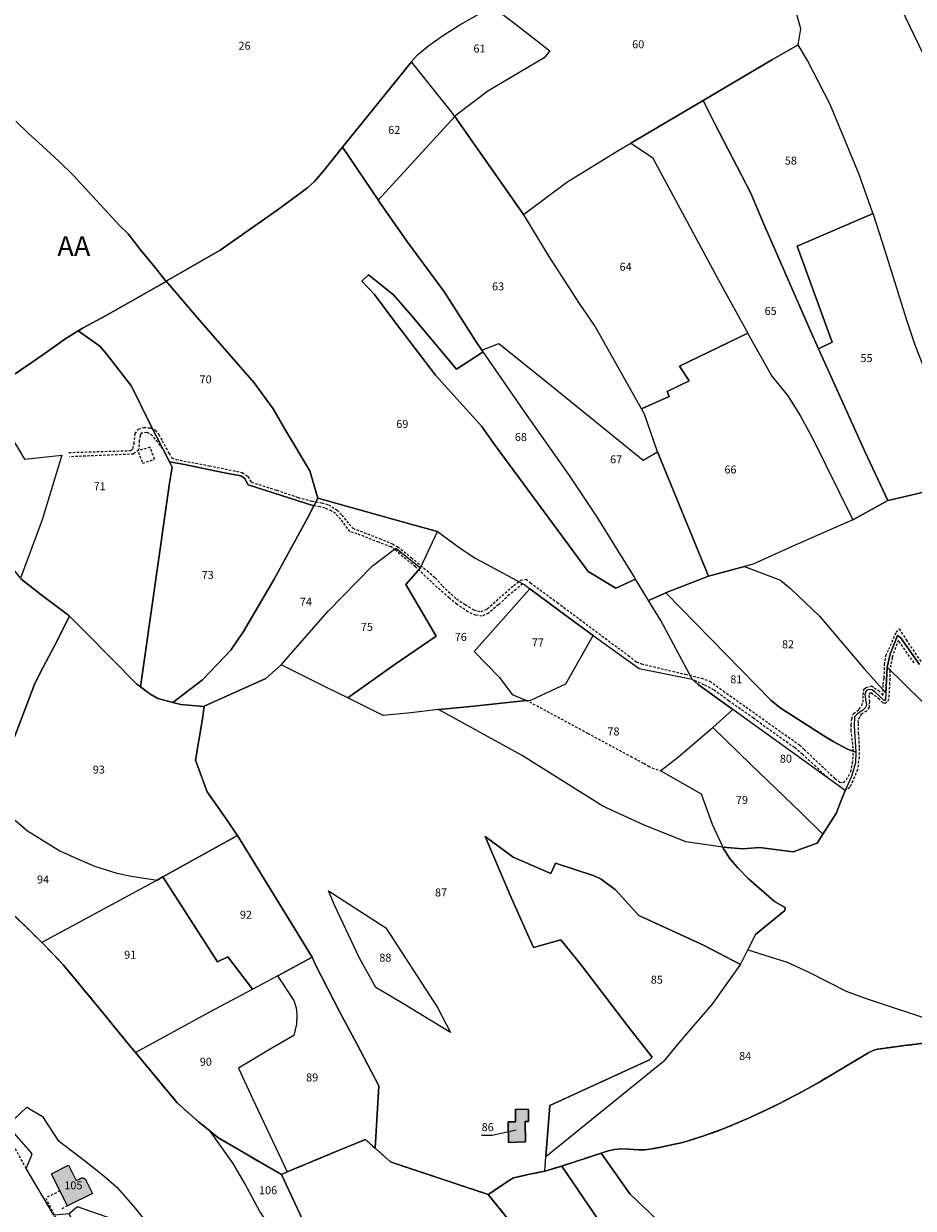
# Model space of a CAD drawing. Units: metres. Extents: x 1045703 to 1053463, y 6300808 to 6305684.
# Drawn here: x 1047281 to 1047505, y 6304630 to 6304927 of the extents above; entities that cross this region are included whole.
import ezdxf
from ezdxf.enums import TextEntityAlignment as Align

# ---------------------------------------------------------------- set-up
doc = ezdxf.new("R2010")
doc.units = ezdxf.units.M
doc.linetypes.add('TOPO1', pattern=[1, 0.6, -0.4])
doc.linetypes.add('TOPO2', pattern=[2.4, 2, -0.4])
for name, color, linetype in [('ig_cad_bati_dur', 152, 'CONTINUOUS'), ('ig_cad_bati_dur_hach', 24, 'CONTINUOUS'), ('ig_cad_detail_lineaire', 252, 'TOPO1'), ('ig_cad_fleche_de_rattachement', 3, 'CONTINUOUS'), ('ig_cad_lieudit', 7, 'ByLayer'), ('ig_cad_parcel', 3, 'CONTINUOUS'), ('ig_cad_parcel_num', 3, 'CONTINUOUS'), ('ig_cad_section', 20, 'TOPO2'), ('ig_cad_section_texte', 20, 'CONTINUOUS')]:
    doc.layers.add(name, color=color, linetype=linetype)
doc.styles.add('Times New Roman', font='times.ttf')

msp = doc.modelspace()

# ---------------------------------------------------------------- hatches: boundary and pattern name
at = {"layer": 'ig_cad_bati_dur_hach'}
for points in [[(1047407.21, 6304646.28), (1047407.13, 6304651.37), (1047407.95, 6304651.39), (1047407.99, 6304654.38), (1047404.72, 6304654.41), (1047404.74, 6304651.31), (1047402.88, 6304651.31), (1047402.96, 6304646.1)], [(1047292.31, 6304630.18), (1047290.43, 6304633.94), (1047288.29, 6304638.24), (1047292.59, 6304640.38), (1047294.49, 6304636.53), (1047295.39, 6304636.98), (1047295.44, 6304637.02), (1047295.52, 6304637.07), (1047295.56, 6304637.09), (1047295.62, 6304637.12), (1047295.66, 6304637.13), (1047295.7, 6304637.15), (1047295.79, 6304637.17), (1047295.86, 6304637.19), (1047295.92, 6304637.18), (1047295.97, 6304637.19), (1047296.08, 6304637.19), (1047296.15, 6304637.18), (1047296.21, 6304637.17), (1047296.26, 6304637.16), (1047296.28, 6304637.16), (1047296.33, 6304637.14), (1047296.41, 6304637.11), (1047296.47, 6304637.09), (1047296.51, 6304637.06), (1047296.53, 6304637.05), (1047296.55, 6304637.04), (1047296.57, 6304637.03), (1047296.6, 6304637.01), (1047296.62, 6304636.99), (1047296.64, 6304636.98), (1047296.68, 6304636.95), (1047296.71, 6304636.92), (1047296.73, 6304636.91), (1047296.74, 6304636.89), (1047296.77, 6304636.86), (1047296.8, 6304636.82), (1047296.83, 6304636.79), (1047296.87, 6304636.75), (1047296.89, 6304636.72), (1047296.91, 6304636.68), (1047296.93, 6304636.64), (1047296.94, 6304636.62), (1047296.95, 6304636.58), (1047296.97, 6304636.54), (1047296.99, 6304636.49), (1047297, 6304636.45), (1047298.57, 6304633.3)]]:
    msp.add_hatch(color=256, dxfattribs=at).paths.add_polyline_path(points)

# ---------------------------------------------------------------- linework, layer by layer
at = {"layer": 'ig_cad_bati_dur'}
for points in [[(1047407.21, 6304646.28), (1047407.13, 6304651.37), (1047407.95, 6304651.39), (1047407.99, 6304654.38), (1047404.72, 6304654.41), (1047404.74, 6304651.31), (1047402.88, 6304651.31), (1047402.96, 6304646.1)], [(1047292.31, 6304630.18), (1047290.43, 6304633.94), (1047288.29, 6304638.24), (1047292.59, 6304640.38), (1047294.49, 6304636.53), (1047295.39, 6304636.98), (1047295.44, 6304637.02), (1047295.52, 6304637.07), (1047295.56, 6304637.09), (1047295.62, 6304637.12), (1047295.66, 6304637.13), (1047295.7, 6304637.15), (1047295.79, 6304637.17), (1047295.86, 6304637.19), (1047295.92, 6304637.18), (1047295.97, 6304637.19), (1047296.08, 6304637.19), (1047296.15, 6304637.18), (1047296.21, 6304637.17), (1047296.26, 6304637.16), (1047296.28, 6304637.16), (1047296.33, 6304637.14), (1047296.41, 6304637.11), (1047296.47, 6304637.09), (1047296.51, 6304637.06), (1047296.53, 6304637.05), (1047296.55, 6304637.04), (1047296.57, 6304637.03), (1047296.6, 6304637.01), (1047296.62, 6304636.99), (1047296.64, 6304636.98), (1047296.68, 6304636.95), (1047296.71, 6304636.92), (1047296.73, 6304636.91), (1047296.74, 6304636.89), (1047296.77, 6304636.86), (1047296.8, 6304636.82), (1047296.83, 6304636.79), (1047296.87, 6304636.75), (1047296.89, 6304636.72), (1047296.91, 6304636.68), (1047296.93, 6304636.64), (1047296.94, 6304636.62), (1047296.95, 6304636.58), (1047296.97, 6304636.54), (1047296.99, 6304636.49), (1047297, 6304636.45), (1047298.57, 6304633.3)]]:
    msp.add_lwpolyline(points, close=True, dxfattribs=at)
at = {"layer": 'ig_cad_detail_lineaire'}
for points in [[(1047292.67, 6304819.16), (1047308.16, 6304819.64), (1047308.74, 6304820.14), (1047309.03, 6304821.34), (1047309.26, 6304823.91), (1047310.13, 6304825.04), (1047311.48, 6304825.47), (1047313.05, 6304825.32), (1047314.34, 6304824.74), (1047315.22, 6304823.69), (1047316.07, 6304822.12), (1047317.77, 6304818.97), (1047318.47, 6304817.83), (1047319.54, 6304817.39), (1047327.89, 6304815.84), (1047336.16, 6304814.15), (1047337.58, 6304813.14), (1047338.43, 6304811.7), (1047344.81, 6304809.71), (1047350.15, 6304807.9), (1047353.64, 6304806.95), (1047356.08, 6304806.57), (1047357.79, 6304806.07), (1047359.98, 6304804.69), (1047361.12, 6304803.47), (1047362.97, 6304801.18), (1047363.89, 6304800.18), (1047370.59, 6304797.57), (1047373.86, 6304796.25), (1047375.19, 6304795.5), (1047378.59, 6304792.77), (1047381.72, 6304790.18), (1047384.57, 6304787.74), (1047386.4, 6304785.65), (1047389.88, 6304782.42), (1047392.08, 6304781.05), (1047394.23, 6304779.69), (1047396.08, 6304779.24), (1047397.65, 6304779.94), (1047404.22, 6304785.8), (1047406.01, 6304787.14), (1047407.37, 6304787.35), (1047408.45, 6304786.49), (1047415.2, 6304781.52), (1047433.01, 6304768.24), (1047435.07, 6304766.67), (1047436.34, 6304766.15), (1047447.33, 6304763.52), (1047451.31, 6304762.56), (1047453.47, 6304761.78), (1047456.87, 6304759.33), (1047462.53, 6304755.33), (1047476.04, 6304745.75), (1047477.17, 6304744.67), (1047484.84, 6304737.42), (1047486.12, 6304736.49), (1047487.05, 6304736.33), (1047487.77, 6304737.12), (1047488.85, 6304739.04), (1047489.29, 6304741.25), (1047489.45, 6304743.18), (1047489.46, 6304744.96), (1047488.95, 6304749.29), (1047488.96, 6304750.79), (1047489.11, 6304752.35), (1047489.54, 6304753.71), (1047490.97, 6304754.77), (1047491.63, 6304755.69), (1047491.92, 6304756.55), (1047491.92, 6304758.34), (1047492.15, 6304759.76), (1047492.73, 6304760.19), (1047494.01, 6304760.61), (1047494.73, 6304760.17), (1047495.79, 6304759.46), (1047496.93, 6304758.23), (1047497.01, 6304760.95), (1047497.24, 6304762.66), (1047497.33, 6304765.94), (1047497.62, 6304768.16), (1047498.36, 6304769.8), (1047500.3, 6304774.06), (1047500.96, 6304774.92), (1047502.72, 6304772.2), (1047506.4, 6304766.74)], [(1047316.19, 6304820.17), (1047313.68, 6304823.38), (1047312.19, 6304824.19), (1047310.83, 6304823.97), (1047310.53, 6304823.4), (1047310.33, 6304822.19), (1047310.17, 6304819.76), (1047308.87, 6304818.77), (1047292.8, 6304818.08)], [(1047311.15, 6304816.48), (1047314.15, 6304817.46), (1047313.02, 6304820.46), (1047309.9, 6304819.57)], [(1047310.09, 6304819.26), (1047311.15, 6304816.48)], [(1047406.48, 6304786.25), (1047404.89, 6304784.83), (1047403.17, 6304783.49), (1047400.45, 6304781), (1047397.94, 6304778.87), (1047396.36, 6304778.1), (1047394.79, 6304778.32), (1047392.8, 6304779.19), (1047390.05, 6304781.03), (1047388.07, 6304782.68), (1047385.08, 6304785.34), (1047379.62, 6304790.51), (1047376.49, 6304793.03), (1047374.64, 6304794.68), (1047373.51, 6304795.48), (1047370.44, 6304796.63), (1047365.03, 6304798.74), (1047363.17, 6304799.32), (1047361.47, 6304801.7), (1047359.56, 6304803.84), (1047358.56, 6304804.49), (1047356.93, 6304805.21), (1047355.71, 6304805.5), (1047354.15, 6304805.81)], [(1047504.76, 6304766.39), (1047500.77, 6304772.04), (1047500.44, 6304771.16), (1047499.21, 6304767.76), (1047498.64, 6304764.52), (1047498.6, 6304761.4), (1047498.34, 6304757.2), (1047497.93, 6304756.5), (1047497.5, 6304756.19), (1047496.91, 6304756.33), (1047496.03, 6304757.22), (1047494.41, 6304758.56), (1047493.68, 6304758.94), (1047493.36, 6304758.2), (1047493.54, 6304756.67), (1047493.43, 6304755.29), (1047492.78, 6304754.31), (1047491.48, 6304753.49), (1047491.02, 6304752.75), (1047490.64, 6304751.97), (1047490.7, 6304751.21), (1047490.74, 6304748.8), (1047490.99, 6304744.92), (1047490.94, 6304742.8), (1047490.5, 6304739.65), (1047489.37, 6304736.8), (1047488.62, 6304735.13), (1047487.41, 6304734.39)], [(1047483.05, 6304737.52), (1047480.08, 6304740.43), (1047476.73, 6304743.46), (1047474.74, 6304745.13), (1047467.32, 6304750.38), (1047464.41, 6304752.52), (1047458.24, 6304756.86), (1047454.51, 6304759.6), (1047452.03, 6304760.92), (1047450.1, 6304761.75), (1047449.02, 6304762.28)], [(1047441.22, 6304739.33), (1047441.48, 6304739.13), (1047438.26, 6304740.3), (1047436.85, 6304741.16), (1047434, 6304742.68), (1047422.9, 6304748.66), (1047407.51, 6304756.96)], [(1047281.94, 6304639.56), (1047267.05, 6304666.89), (1047259.9, 6304660.93), (1047251.42, 6304656.25)], [(1047290.43, 6304633.94), (1047286.85, 6304632.16)], [(1047286.85, 6304632.16), (1047292.53, 6304620.79)], [(1047292.31, 6304630.18), (1047290.79, 6304629.42)]]:
    msp.add_lwpolyline(points, dxfattribs=at)
at = {"layer": 'ig_cad_fleche_de_rattachement'}
msp.add_lwpolyline([(1047404.85, 6304649.21), (1047398.88, 6304647.81), (1047396.23, 6304647.82)], dxfattribs=at)
at = {"layer": 'ig_cad_lieudit'}
for points in [[(1047279.18, 6304838.91), (1047286.15, 6304843.62), (1047291.65, 6304847.55), (1047294.96, 6304849.64), (1047296.22, 6304850.44), (1047301.84, 6304853.47), (1047317.04, 6304862.09), (1047314.23, 6304865.65), (1047310.67, 6304870), (1047307.54, 6304874.03), (1047305.47, 6304876.05), (1047293.76, 6304888.71), (1047290.15, 6304892.25), (1047284.03, 6304897.86), (1047282.43, 6304899.22), (1047279.31, 6304902.26)], [(1047279.31, 6304902.26), (1047282.43, 6304899.22), (1047284.03, 6304897.86), (1047290.15, 6304892.25), (1047293.76, 6304888.71), (1047305.47, 6304876.05), (1047307.54, 6304874.03), (1047310.67, 6304870), (1047314.23, 6304865.65), (1047317.04, 6304862.09), (1047301.84, 6304853.47), (1047296.22, 6304850.44), (1047294.96, 6304849.64), (1047291.65, 6304847.55), (1047286.15, 6304843.62), (1047279.18, 6304838.91)], [(1047263.86, 6304717.4), (1047282.19, 6304699.9), (1047285.9, 6304696.24), (1047288.83, 6304693.25), (1047291.25, 6304690.64), (1047294.67, 6304686.53), (1047301.36, 6304678.46), (1047307.15, 6304671.35), (1047309.36, 6304668.7), (1047319.83, 6304656.04), (1047325.21, 6304651.26), (1047328.12, 6304648.9), (1047330.01, 6304647.37), (1047340.66, 6304641.14), (1047345.98, 6304638.1), (1047347.46, 6304638.71), (1047360.34, 6304644.09), (1047367.05, 6304646.85), (1047369.5, 6304644.68), (1047370.41, 6304660.26), (1047364.91, 6304670.84), (1047360.73, 6304678.62), (1047354.47, 6304690.85), (1047353.85, 6304692.25), (1047353.67, 6304692.55), (1047334.93, 6304723.06), (1047334.85, 6304723.19), (1047332.32, 6304727.03), (1047327.33, 6304734.04), (1047324.41, 6304741.98), (1047326.17, 6304752.32), (1047326.62, 6304755.5), (1047326.49, 6304755.45), (1047320.79, 6304755.98), (1047318.78, 6304756.46), (1047315, 6304757.46), (1047312.96, 6304758.61), (1047310.59, 6304760.35), (1047309.67, 6304761.02), (1047297.12, 6304773.86), (1047292.84, 6304778.13), (1047292.68, 6304778.29), (1047285.64, 6304783.53), (1047280.6, 6304787.5)], [(1047280.6, 6304787.5), (1047285.64, 6304783.53), (1047292.68, 6304778.29), (1047292.84, 6304778.13), (1047297.12, 6304773.86), (1047309.67, 6304761.02), (1047310.59, 6304760.35), (1047312.96, 6304758.61), (1047315, 6304757.46), (1047318.78, 6304756.46), (1047320.79, 6304755.98), (1047326.49, 6304755.45), (1047326.62, 6304755.5), (1047326.17, 6304752.32), (1047324.41, 6304741.98), (1047327.33, 6304734.04), (1047332.32, 6304727.03), (1047334.85, 6304723.19), (1047334.93, 6304723.06), (1047353.67, 6304692.55), (1047353.85, 6304692.25), (1047354.47, 6304690.85), (1047360.73, 6304678.62), (1047364.91, 6304670.84), (1047370.41, 6304660.26), (1047369.5, 6304644.68), (1047373.37, 6304641.25), (1047375.04, 6304640.64), (1047397.85, 6304633.06), (1047403.16, 6304636.56), (1047404.24, 6304637.21), (1047408.24, 6304638.11), (1047411.97, 6304638.89), (1047412.12, 6304638.92), (1047416.34, 6304640.19), (1047426.24, 6304643.44), (1047428, 6304644.03), (1047429.59, 6304644.32), (1047431.19, 6304644.48), (1047433.27, 6304644.38), (1047435.86, 6304644.26), (1047437.12, 6304644.25), (1047438.98, 6304644.51), (1047441.98, 6304645.06), (1047446.99, 6304646.2), (1047451.5, 6304647.57), (1047456.39, 6304649.31), (1047458.84, 6304650.31), (1047463.02, 6304652.13), (1047467.88, 6304654.36), (1047471, 6304655.88), (1047474.32, 6304657.6), (1047476, 6304658.5), (1047480.63, 6304661.08), (1047484.59, 6304663.4), (1047493.16, 6304668.53), (1047494.45, 6304669.17), (1047495.19, 6304669.45), (1047502.28, 6304670.38), (1047516.27, 6304672.11)], [(1047406.08, 6304622.88), (1047397.85, 6304633.06), (1047375.04, 6304640.64), (1047373.37, 6304641.25), (1047369.5, 6304644.68), (1047367.05, 6304646.85), (1047360.34, 6304644.09), (1047347.46, 6304638.71), (1047345.98, 6304638.1), (1047340.66, 6304641.14), (1047330.01, 6304647.37), (1047328.12, 6304648.9), (1047325.21, 6304651.26), (1047319.83, 6304656.04), (1047309.36, 6304668.7), (1047307.15, 6304671.35), (1047301.36, 6304678.46), (1047294.67, 6304686.53), (1047291.25, 6304690.64), (1047288.83, 6304693.25), (1047285.9, 6304696.24), (1047282.19, 6304699.9), (1047263.86, 6304717.4)], [(1047516.27, 6304672.11), (1047502.28, 6304670.38), (1047495.19, 6304669.45), (1047494.45, 6304669.17), (1047493.16, 6304668.53), (1047484.59, 6304663.4), (1047480.63, 6304661.08), (1047476, 6304658.5), (1047474.32, 6304657.6), (1047471, 6304655.88), (1047467.88, 6304654.36), (1047463.02, 6304652.13), (1047458.84, 6304650.31), (1047456.39, 6304649.31), (1047451.5, 6304647.57), (1047446.99, 6304646.2), (1047441.98, 6304645.06), (1047438.98, 6304644.51), (1047437.12, 6304644.25), (1047435.86, 6304644.26), (1047433.27, 6304644.38), (1047431.19, 6304644.48), (1047429.59, 6304644.32), (1047428, 6304644.03), (1047426.24, 6304643.44), (1047416.34, 6304640.19), (1047412.12, 6304638.92), (1047411.97, 6304638.89), (1047408.24, 6304638.11), (1047404.24, 6304637.21), (1047403.16, 6304636.56), (1047397.85, 6304633.06), (1047406.08, 6304622.88)]]:
    msp.add_lwpolyline(points, dxfattribs=at)
at = {"layer": 'ig_cad_parcel'}
for points in [[(1047413.81, 6304945.66), (1047409.53, 6304941.22), (1047399.32, 6304931.32), (1047398.86, 6304931.06), (1047404.24, 6304927.03), (1047413.34, 6304919.93), (1047411.93, 6304918.17), (1047397.8, 6304909.82), (1047389.52, 6304903.5), (1047389.48, 6304903.45), (1047406.71, 6304878.9), (1047417.62, 6304886.95), (1047430.21, 6304894.72), (1047433.62, 6304896.74), (1047451.81, 6304907.46), (1047469.21, 6304917.73), (1047475.66, 6304921.39), (1047476.28, 6304925.4), (1047474.83, 6304930.85), (1047470.66, 6304940.32), (1047464.38, 6304944.57), (1047444.32, 6304949.97), (1047421.88, 6304946.73)], [(1047495.89, 6304942.25), (1047510.34, 6304912.1), (1047524.72, 6304882.52), (1047530.77, 6304865.14), (1047536.85, 6304866.26), (1047547.33, 6304847.34), (1047535.55, 6304844.69), (1047507.93, 6304838.68), (1047505.04, 6304846.1), (1047502.81, 6304852.63), (1047497.49, 6304869.76), (1047494.44, 6304879.07), (1047494.4, 6304879.21), (1047490.95, 6304888.89), (1047483.71, 6304906.47), (1047477.97, 6304917.46), (1047475.66, 6304921.39), (1047476.28, 6304925.4), (1047474.83, 6304930.85), (1047487.63, 6304937.84)], [(1047378.59, 6304917.15), (1047378.71, 6304917.3), (1047380.17, 6304918.88), (1047382.95, 6304921.26), (1047386.66, 6304923.87), (1047390.78, 6304926.42), (1047398.86, 6304931.06), (1047404.24, 6304927.03), (1047413.34, 6304919.93), (1047411.93, 6304918.17), (1047397.8, 6304909.82), (1047389.52, 6304903.5), (1047389.48, 6304903.45), (1047388.64, 6304904.65)], [(1047451.81, 6304907.46), (1047454.72, 6304901.63), (1047463.69, 6304884.35), (1047466.79, 6304877.05), (1047478.64, 6304849.81), (1047480.72, 6304845.17), (1047484.21, 6304846.86), (1047475.43, 6304870.92), (1047494.44, 6304879.07), (1047494.4, 6304879.21), (1047490.95, 6304888.89), (1047483.71, 6304906.47), (1047477.97, 6304917.46), (1047475.66, 6304921.39), (1047469.21, 6304917.73)], [(1047378.59, 6304917.15), (1047361.31, 6304895.78), (1047361.29, 6304895.75), (1047370.23, 6304882.54), (1047370.27, 6304882.48), (1047389.48, 6304903.45), (1047388.64, 6304904.65)], [(1047462.98, 6304849.1), (1047463.04, 6304848.99), (1047469.02, 6304838.33), (1047473.03, 6304833.4), (1047476.13, 6304828.45), (1047479.35, 6304822.63), (1047489.37, 6304802.28), (1047489.51, 6304802.35), (1047498.16, 6304807.08), (1047492.45, 6304819.27), (1047480.72, 6304845.17), (1047478.64, 6304849.81), (1047466.79, 6304877.05), (1047463.69, 6304884.35), (1047454.72, 6304901.63), (1047451.81, 6304907.46), (1047433.62, 6304896.74), (1047439.11, 6304893.17), (1047455.9, 6304861.97)], [(1047370.27, 6304882.48), (1047377.49, 6304872.16), (1047386.88, 6304859.37), (1047394.66, 6304847.21), (1047396.29, 6304844.86), (1047400.5, 6304846.48), (1047412.43, 6304836.93), (1047436.77, 6304817.25), (1047440.37, 6304819.36), (1047440.29, 6304819.56), (1047437.08, 6304828.81), (1047436.35, 6304830.1), (1047424.62, 6304850.95), (1047420.81, 6304856.54), (1047413.16, 6304868.3), (1047406.98, 6304878.51), (1047406.71, 6304878.9), (1047389.48, 6304903.45)], [(1047317.06, 6304862.1), (1047324.83, 6304853.01), (1047339.18, 6304836.66), (1047343.9, 6304830.1), (1047346.99, 6304824.76), (1047353.09, 6304814.58), (1047355.13, 6304807.67), (1047378.13, 6304801.24), (1047385.14, 6304799.37), (1047390.87, 6304795.18), (1047394.8, 6304792.55), (1047398.38, 6304790.67), (1047407.03, 6304785.94), (1047408.3, 6304784.99), (1047419.65, 6304776.59), (1047424.21, 6304773.3), (1047435.74, 6304764.96), (1047449.02, 6304762.28), (1047441.18, 6304776.99), (1047438.12, 6304782.02), (1047434.86, 6304787.42), (1047429.92, 6304785.09), (1047422.98, 6304789.29), (1047399.21, 6304821.52), (1047396.29, 6304825.72), (1047384.68, 6304838.54), (1047374.45, 6304851.93), (1047369.36, 6304858.8), (1047366.15, 6304862.14), (1047367.87, 6304863.74), (1047374.1, 6304858.75), (1047378.6, 6304853.53), (1047389.88, 6304840.1), (1047396.62, 6304844.39), (1047396.29, 6304844.86), (1047394.66, 6304847.21), (1047386.88, 6304859.37), (1047377.49, 6304872.16), (1047370.27, 6304882.48), (1047370.23, 6304882.54), (1047361.29, 6304895.75), (1047356.7, 6304889.98), (1047354.31, 6304887.14), (1047352.57, 6304885.51), (1047344.93, 6304879.97), (1047330.64, 6304869.93)], [(1047462.98, 6304849.1), (1047445.85, 6304840.78), (1047448.26, 6304837.13), (1047442.8, 6304834.5), (1047443.24, 6304833.19), (1047436.35, 6304830.1), (1047424.62, 6304850.95), (1047420.81, 6304856.54), (1047413.16, 6304868.3), (1047406.98, 6304878.51), (1047406.71, 6304878.9), (1047417.62, 6304886.95), (1047430.21, 6304894.72), (1047433.62, 6304896.74), (1047439.11, 6304893.17), (1047455.9, 6304861.97)], [(1047480.72, 6304845.17), (1047492.45, 6304819.27), (1047498.16, 6304807.08), (1047498.26, 6304807.15), (1047515.29, 6304811.12), (1047518.44, 6304812.02), (1047513.8, 6304823.65), (1047507.93, 6304838.68), (1047505.04, 6304846.1), (1047502.81, 6304852.63), (1047497.49, 6304869.76), (1047494.44, 6304879.07), (1047475.43, 6304870.92), (1047484.21, 6304846.86)], [(1047396.62, 6304844.39), (1047389.88, 6304840.1), (1047378.6, 6304853.53), (1047374.1, 6304858.75), (1047367.87, 6304863.74), (1047366.15, 6304862.14), (1047369.36, 6304858.8), (1047374.45, 6304851.93), (1047384.68, 6304838.54), (1047396.29, 6304825.72), (1047399.21, 6304821.52), (1047422.98, 6304789.29), (1047429.92, 6304785.09), (1047434.86, 6304787.42), (1047434.31, 6304788.31), (1047425.15, 6304803.14), (1047418.28, 6304813.4), (1047407.47, 6304828.72)], [(1047317.06, 6304862.1), (1047317.04, 6304862.09), (1047301.84, 6304853.47), (1047296.22, 6304850.44), (1047294.96, 6304849.64), (1047300.41, 6304845.86), (1047302.04, 6304843.97), (1047308.35, 6304835.76), (1047312.98, 6304826.47), (1047317.92, 6304816.8), (1047321.24, 6304816.23), (1047331.68, 6304814.08), (1047335.78, 6304813.33), (1047336.7, 6304812.74), (1047337.63, 6304811.04), (1047354.15, 6304805.81), (1047355.13, 6304807.67), (1047353.09, 6304814.58), (1047346.99, 6304824.76), (1047343.9, 6304830.1), (1047339.18, 6304836.66), (1047324.83, 6304853.01)], [(1047294.96, 6304849.64), (1047291.65, 6304847.55), (1047286.15, 6304843.62), (1047279.18, 6304838.91), (1047269.83, 6304832.44), (1047278.1, 6304823.28), (1047281.52, 6304817.51), (1047290.9, 6304818.46), (1047285.99, 6304802.24), (1047280.53, 6304787.6), (1047280.6, 6304787.5), (1047285.64, 6304783.53), (1047292.68, 6304778.29), (1047292.84, 6304778.13), (1047297.12, 6304773.86), (1047309.67, 6304761.02), (1047310.59, 6304760.35), (1047317.93, 6304811.49), (1047318.58, 6304815.49), (1047317.92, 6304816.8), (1047312.98, 6304826.47), (1047308.35, 6304835.76), (1047302.04, 6304843.97), (1047300.41, 6304845.86)], [(1047462.22, 6304790.59), (1047453.11, 6304788.14), (1047440.37, 6304819.36), (1047440.29, 6304819.56), (1047437.08, 6304828.81), (1047436.35, 6304830.1), (1047443.24, 6304833.19), (1047442.8, 6304834.5), (1047448.26, 6304837.13), (1047445.85, 6304840.78), (1047462.98, 6304849.1), (1047463.04, 6304848.99), (1047469.02, 6304838.33), (1047473.03, 6304833.4), (1047476.13, 6304828.45), (1047479.35, 6304822.63), (1047489.37, 6304802.28), (1047474.31, 6304795.63), (1047464.39, 6304791.17)], [(1047438.12, 6304782.02), (1047434.86, 6304787.42), (1047434.31, 6304788.31), (1047425.15, 6304803.14), (1047418.28, 6304813.4), (1047407.47, 6304828.72), (1047396.62, 6304844.39), (1047396.29, 6304844.86), (1047400.5, 6304846.48), (1047412.43, 6304836.93), (1047436.77, 6304817.25), (1047440.37, 6304819.36), (1047453.11, 6304788.14), (1047442.79, 6304784.1), (1047442.48, 6304783.97)], [(1047265.81, 6304807.76), (1047265.74, 6304807.85), (1047263.28, 6304820.3), (1047264.33, 6304823.58), (1047266.52, 6304828.42), (1047269.61, 6304832.29), (1047269.83, 6304832.44), (1047278.1, 6304823.28), (1047281.52, 6304817.51), (1047290.9, 6304818.46), (1047285.99, 6304802.24), (1047280.53, 6304787.6), (1047278.99, 6304789.6), (1047268.69, 6304803.97)], [(1047310.59, 6304760.35), (1047312.96, 6304758.61), (1047315, 6304757.46), (1047318.78, 6304756.46), (1047326.16, 6304762.12), (1047333.29, 6304769.6), (1047336.44, 6304774.24), (1047344.2, 6304787.38), (1047352.58, 6304802.83), (1047354.15, 6304805.81), (1047337.63, 6304811.04), (1047336.7, 6304812.74), (1047335.78, 6304813.33), (1047331.68, 6304814.08), (1047321.24, 6304816.23), (1047317.92, 6304816.8), (1047318.58, 6304815.49), (1047317.93, 6304811.49)], [(1047326.62, 6304755.5), (1047342.09, 6304762.45), (1047345.92, 6304765.94), (1047357.71, 6304779.4), (1047368.85, 6304790.76), (1047374.69, 6304795.14), (1047380.92, 6304790.21), (1047385.14, 6304799.37), (1047378.13, 6304801.24), (1047355.13, 6304807.67), (1047354.15, 6304805.81), (1047352.58, 6304802.83), (1047344.2, 6304787.38), (1047336.44, 6304774.24), (1047333.29, 6304769.6), (1047326.16, 6304762.12), (1047318.78, 6304756.46), (1047320.79, 6304755.98), (1047326.49, 6304755.45)], [(1047385.41, 6304754.69), (1047378.45, 6304753.9), (1047371.48, 6304753.23), (1047362.62, 6304757.59), (1047374.53, 6304766.08), (1047384.81, 6304773.1), (1047377.17, 6304786.01), (1047380.92, 6304790.21), (1047385.14, 6304799.37), (1047390.87, 6304795.18), (1047394.8, 6304792.55), (1047398.38, 6304790.67), (1047407.03, 6304785.94), (1047408.3, 6304784.99), (1047394.34, 6304769.25), (1047400.73, 6304762.69), (1047403.92, 6304758.42), (1047407.51, 6304756.96), (1047392.64, 6304755.34)], [(1047362.62, 6304757.59), (1047357.26, 6304760.23), (1047345.92, 6304765.94), (1047357.71, 6304779.4), (1047368.85, 6304790.76), (1047374.69, 6304795.14), (1047380.92, 6304790.21), (1047377.17, 6304786.01), (1047384.81, 6304773.1), (1047374.53, 6304766.08)], [(1047453.11, 6304788.14), (1047462.22, 6304790.59), (1047471.25, 6304787.11), (1047473.75, 6304785.07), (1047480.96, 6304778.11), (1047492.32, 6304764.84), (1047497.61, 6304758.85), (1047497.52, 6304757.33), (1047497.28, 6304756.9), (1047494.83, 6304759.21), (1047494.17, 6304759.62), (1047493.48, 6304759.71), (1047492.85, 6304759.55), (1047492.61, 6304759.2), (1047492.41, 6304758.46), (1047492.78, 6304755.79), (1047492.45, 6304755.15), (1047491.92, 6304754.65), (1047490.42, 6304753.53), (1047489.82, 6304752.87), (1047489.71, 6304750.54), (1047490.11, 6304743.96), (1047488.01, 6304744.76), (1047484.41, 6304746.68), (1047481.85, 6304748.22), (1047471.16, 6304755.13), (1047468.76, 6304757), (1047442.48, 6304783.97), (1047442.79, 6304784.1)], [(1047424.21, 6304773.3), (1047419.65, 6304776.59), (1047408.3, 6304784.99), (1047394.34, 6304769.25), (1047400.73, 6304762.69), (1047403.92, 6304758.42), (1047407.51, 6304756.96), (1047408.56, 6304757.07), (1047417.36, 6304761.17)], [(1047449.02, 6304762.28), (1047441.18, 6304776.99), (1047438.12, 6304782.02), (1047442.48, 6304783.97), (1047468.76, 6304757), (1047471.16, 6304755.13), (1047481.85, 6304748.22), (1047484.41, 6304746.68), (1047488.01, 6304744.76), (1047490.11, 6304743.96), (1047490.07, 6304741.28), (1047489.06, 6304737.86), (1047487.41, 6304734.39), (1047459.28, 6304754.69), (1047450.59, 6304760.95)], [(1047385.41, 6304754.69), (1047392.64, 6304755.34), (1047407.51, 6304756.96), (1047408.56, 6304757.07), (1047417.36, 6304761.17), (1047424.21, 6304773.3), (1047435.74, 6304764.96), (1047449.02, 6304762.28), (1047450.59, 6304760.95), (1047459.28, 6304754.69), (1047454.25, 6304750.17), (1047453.93, 6304749.88), (1047445.65, 6304742.75), (1047441.22, 6304739.33), (1047451.27, 6304733.58), (1047454.05, 6304725.94), (1047456.72, 6304720.15), (1047447.49, 6304721.48), (1047436.84, 6304725.76), (1047426.63, 6304730.44), (1047406.26, 6304743.21)], [(1047326.62, 6304755.5), (1047326.17, 6304752.32), (1047324.41, 6304741.98), (1047327.33, 6304734.04), (1047332.32, 6304727.03), (1047334.85, 6304723.19), (1047334.93, 6304723.06), (1047353.67, 6304692.55), (1047353.85, 6304692.25), (1047354.47, 6304690.85), (1047360.73, 6304678.62), (1047364.91, 6304670.84), (1047370.41, 6304660.26), (1047369.5, 6304644.68), (1047373.37, 6304641.25), (1047375.04, 6304640.64), (1047397.85, 6304633.06), (1047403.16, 6304636.56), (1047404.24, 6304637.21), (1047408.24, 6304638.11), (1047411.97, 6304638.89), (1047412.12, 6304638.92), (1047412.3, 6304642.6), (1047413.36, 6304655.37), (1047438.31, 6304666.82), (1047439.02, 6304667.47), (1047432.92, 6304675.24), (1047421.1, 6304690.71), (1047416.07, 6304696.9), (1047409.2, 6304694.97), (1047403.64, 6304707.56), (1047397.09, 6304722.83), (1047404.12, 6304717.69), (1047413.56, 6304713.55), (1047414.74, 6304716.16), (1047424.42, 6304713), (1047426.19, 6304712.11), (1047429.81, 6304709.49), (1047435.7, 6304703.06), (1047451.87, 6304695.6), (1047461.15, 6304690.72), (1047463, 6304694.42), (1047464.93, 6304698.28), (1047472.31, 6304704.27), (1047472.39, 6304705.06), (1047469.72, 6304706.55), (1047463.06, 6304712.33), (1047460.49, 6304714.97), (1047458.68, 6304717.09), (1047456.92, 6304719.74), (1047456.72, 6304720.15), (1047447.49, 6304721.48), (1047436.84, 6304725.76), (1047426.63, 6304730.44), (1047406.26, 6304743.21), (1047385.41, 6304754.69), (1047378.45, 6304753.9), (1047371.48, 6304753.23), (1047362.62, 6304757.59), (1047357.26, 6304760.23), (1047345.92, 6304765.94), (1047342.09, 6304762.45)], [(1047481.8, 6304723.4), (1047485.29, 6304728.79), (1047486.08, 6304731.06), (1047487.41, 6304734.39), (1047459.28, 6304754.69), (1047454.25, 6304750.17), (1047463.77, 6304740.88), (1047476.23, 6304728.93)], [(1047454.25, 6304750.17), (1047453.93, 6304749.88), (1047445.65, 6304742.75), (1047441.22, 6304739.33), (1047451.27, 6304733.58), (1047454.05, 6304725.94), (1047456.72, 6304720.15), (1047456.77, 6304720.15), (1047461.77, 6304719.71), (1047465.95, 6304720.06), (1047474.37, 6304719), (1047480.38, 6304721.21), (1047481.8, 6304723.4), (1047476.23, 6304728.93), (1047463.77, 6304740.88)], [(1047274.89, 6304730.39), (1047279.47, 6304726.69), (1047282.31, 6304724.27), (1047290.39, 6304719.26), (1047293.89, 6304717.62), (1047299.12, 6304715.4), (1047304.71, 6304713.67), (1047308.41, 6304712.9), (1047314.82, 6304711.88), (1047285.9, 6304696.24), (1047282.19, 6304699.9), (1047263.86, 6304717.4), (1047271.06, 6304726.02)], [(1047353.67, 6304692.55), (1047334.93, 6304723.06), (1047320.19, 6304714.9), (1047316.26, 6304712.7), (1047329.94, 6304691.37), (1047332.54, 6304692.67), (1047338.76, 6304684.57), (1047345.04, 6304687.88), (1047345.13, 6304687.93)], [(1047461.15, 6304690.72), (1047451.87, 6304695.6), (1047435.7, 6304703.06), (1047429.81, 6304709.49), (1047426.19, 6304712.11), (1047424.42, 6304713), (1047414.74, 6304716.16), (1047413.56, 6304713.55), (1047404.12, 6304717.69), (1047397.09, 6304722.83), (1047403.64, 6304707.56), (1047409.2, 6304694.97), (1047416.07, 6304696.9), (1047421.1, 6304690.71), (1047432.92, 6304675.24), (1047439.02, 6304667.47), (1047438.31, 6304666.82), (1047413.36, 6304655.37), (1047412.3, 6304642.6), (1047442.31, 6304666.84), (1047446.66, 6304672.07), (1047454.09, 6304680.72), (1047461.1, 6304690.6)], [(1047316.26, 6304712.7), (1047314.82, 6304711.88), (1047285.9, 6304696.24), (1047288.83, 6304693.25), (1047291.25, 6304690.64), (1047294.67, 6304686.53), (1047301.36, 6304678.46), (1047307.15, 6304671.35), (1047309.36, 6304668.7), (1047327.99, 6304678.89), (1047338.76, 6304684.57), (1047332.54, 6304692.67), (1047329.94, 6304691.37)], [(1047376.03, 6304681.18), (1047369.67, 6304684.94), (1047365.57, 6304692.34), (1047359.38, 6304705.45), (1047357.78, 6304709.19), (1047372.2, 6304699.9), (1047385.13, 6304679.92), (1047388.38, 6304673.67)], [(1047376.03, 6304681.18), (1047369.67, 6304684.94), (1047365.57, 6304692.34), (1047359.38, 6304705.45), (1047357.78, 6304709.19), (1047372.2, 6304699.9), (1047385.13, 6304679.92), (1047388.38, 6304673.67)], [(1047369.5, 6304644.68), (1047370.41, 6304660.26), (1047364.91, 6304670.84), (1047360.73, 6304678.62), (1047354.47, 6304690.85), (1047353.85, 6304692.25), (1047353.67, 6304692.55), (1047345.13, 6304687.93), (1047345.04, 6304687.88), (1047349.09, 6304681.71), (1047349.72, 6304679.85), (1047349.82, 6304678.23), (1047349.78, 6304675.77), (1047349.11, 6304672.92), (1047343.13, 6304669.48), (1047335.24, 6304664.74), (1047338.73, 6304657.12), (1047347.46, 6304638.71), (1047360.34, 6304644.09), (1047367.05, 6304646.85)], [(1047309.36, 6304668.7), (1047327.99, 6304678.89), (1047338.76, 6304684.57), (1047345.04, 6304687.88), (1047349.09, 6304681.71), (1047349.72, 6304679.85), (1047349.82, 6304678.23), (1047349.78, 6304675.77), (1047349.11, 6304672.92), (1047343.13, 6304669.48), (1047335.24, 6304664.74), (1047338.73, 6304657.12), (1047347.46, 6304638.71), (1047345.98, 6304638.1), (1047340.66, 6304641.14), (1047330.01, 6304647.37), (1047328.12, 6304648.9), (1047325.21, 6304651.26), (1047319.83, 6304656.04)], [(1047292.71, 6304628.23), (1047288.92, 6304627.87), (1047281.94, 6304639.56), (1047283.47, 6304643.14), (1047283.14, 6304643.67), (1047277.24, 6304650.34), (1047282.11, 6304654.98), (1047286.02, 6304652.61), (1047289.89, 6304646.66), (1047296.61, 6304641.54), (1047301.41, 6304637.76), (1047304.73, 6304634.91), (1047309.21, 6304629.73), (1047312.19, 6304625.95), (1047310.94, 6304624.51), (1047310.8, 6304624.35), (1047305.1, 6304626.35), (1047294.86, 6304629.91)], [(1047402.96, 6304646.1), (1047402.88, 6304651.31), (1047404.74, 6304651.31), (1047404.72, 6304654.41), (1047407.99, 6304654.38), (1047407.95, 6304651.39), (1047407.13, 6304651.37), (1047407.21, 6304646.28)], [(1047402.96, 6304646.1), (1047402.88, 6304651.31), (1047404.74, 6304651.31), (1047404.72, 6304654.41), (1047407.99, 6304654.38), (1047407.95, 6304651.39), (1047407.13, 6304651.37), (1047407.21, 6304646.28)], [(1047340.59, 6304628.76), (1047336.83, 6304635.78), (1047333.92, 6304640.84), (1047328.12, 6304648.9), (1047330.01, 6304647.37), (1047340.66, 6304641.14), (1047345.98, 6304638.1), (1047352.97, 6304623.2), (1047352.25, 6304623.02), (1047345.73, 6304621.39)], [(1047292.71, 6304628.23), (1047300.17, 6304612.36), (1047297.37, 6304608.26), (1047307.03, 6304586.45), (1047313.53, 6304568.48), (1047323.98, 6304554.68), (1047331.03, 6304558.05), (1047320.6, 6304585.47), (1047318.39, 6304592.17), (1047314.45, 6304599.83), (1047310.09, 6304611.16), (1047305.1, 6304626.35), (1047294.86, 6304629.91)]]:
    msp.add_lwpolyline(points, close=True, dxfattribs=at)
for points in [[(1047495.89, 6304942.25), (1047510.34, 6304912.1)], [(1047279.31, 6304902.26), (1047282.43, 6304899.22), (1047284.03, 6304897.86), (1047290.15, 6304892.25), (1047293.76, 6304888.71), (1047305.47, 6304876.05), (1047307.54, 6304874.03), (1047310.67, 6304870), (1047314.23, 6304865.65), (1047317.04, 6304862.09), (1047317.06, 6304862.1), (1047330.64, 6304869.93), (1047344.93, 6304879.97), (1047352.57, 6304885.51), (1047354.31, 6304887.14), (1047356.7, 6304889.98), (1047361.29, 6304895.75), (1047361.31, 6304895.78), (1047378.59, 6304917.15), (1047378.71, 6304917.3), (1047380.17, 6304918.88), (1047382.95, 6304921.26), (1047386.66, 6304923.87), (1047390.78, 6304926.42), (1047398.86, 6304931.06)], [(1047279.18, 6304838.91), (1047286.15, 6304843.62), (1047291.65, 6304847.55), (1047294.96, 6304849.64), (1047296.22, 6304850.44), (1047301.84, 6304853.47), (1047317.04, 6304862.09), (1047314.23, 6304865.65), (1047310.67, 6304870), (1047307.54, 6304874.03), (1047305.47, 6304876.05), (1047293.76, 6304888.71), (1047290.15, 6304892.25), (1047284.03, 6304897.86), (1047282.43, 6304899.22), (1047279.31, 6304902.26)], [(1047515.29, 6304811.12), (1047498.26, 6304807.15), (1047498.16, 6304807.08), (1047489.51, 6304802.35), (1047489.37, 6304802.28), (1047474.31, 6304795.63), (1047464.39, 6304791.17), (1047462.22, 6304790.59), (1047471.25, 6304787.11), (1047473.75, 6304785.07), (1047480.96, 6304778.11), (1047492.32, 6304764.84), (1047497.61, 6304758.85), (1047497.98, 6304765.26), (1047497.99, 6304765.31), (1047498.76, 6304768.57), (1047500.54, 6304773.29), (1047501.33, 6304772.72), (1047506.07, 6304766.01)], [(1047276.02, 6304739.87), (1047284.12, 6304761.19), (1047286.2, 6304765.35), (1047289.08, 6304770.7), (1047292.84, 6304778.13), (1047292.68, 6304778.29), (1047285.64, 6304783.53), (1047280.6, 6304787.5)], [(1047279.47, 6304726.69), (1047282.31, 6304724.27), (1047290.39, 6304719.26), (1047293.89, 6304717.62), (1047299.12, 6304715.4), (1047304.71, 6304713.67), (1047308.41, 6304712.9), (1047314.82, 6304711.88), (1047316.26, 6304712.7), (1047320.19, 6304714.9), (1047334.93, 6304723.06), (1047334.85, 6304723.19), (1047332.32, 6304727.03), (1047327.33, 6304734.04), (1047324.41, 6304741.98), (1047326.17, 6304752.32), (1047326.62, 6304755.5), (1047326.49, 6304755.45), (1047320.79, 6304755.98), (1047318.78, 6304756.46), (1047315, 6304757.46), (1047312.96, 6304758.61), (1047310.59, 6304760.35), (1047309.67, 6304761.02), (1047297.12, 6304773.86), (1047292.84, 6304778.13), (1047289.08, 6304770.7), (1047286.2, 6304765.35), (1047284.12, 6304761.19), (1047276.02, 6304739.87)], [(1047506.07, 6304766.01), (1047501.33, 6304772.72), (1047500.54, 6304773.29), (1047498.76, 6304768.57), (1047497.99, 6304765.31), (1047528.66, 6304735.22)], [(1047528.66, 6304735.22), (1047497.99, 6304765.31), (1047497.98, 6304765.26), (1047497.61, 6304758.85), (1047497.52, 6304757.33), (1047497.28, 6304756.9), (1047494.83, 6304759.21), (1047494.17, 6304759.62), (1047493.48, 6304759.71), (1047492.85, 6304759.55), (1047492.61, 6304759.2), (1047492.41, 6304758.46), (1047492.78, 6304755.79), (1047492.45, 6304755.15), (1047491.92, 6304754.65), (1047490.42, 6304753.53), (1047489.82, 6304752.87), (1047489.71, 6304750.54), (1047490.11, 6304743.96), (1047490.07, 6304741.28), (1047489.06, 6304737.86), (1047487.41, 6304734.39), (1047486.08, 6304731.06), (1047485.29, 6304728.79), (1047481.8, 6304723.4), (1047480.38, 6304721.21), (1047474.37, 6304719), (1047465.95, 6304720.06), (1047461.77, 6304719.71), (1047456.77, 6304720.15), (1047456.72, 6304720.15), (1047456.92, 6304719.74), (1047458.68, 6304717.09), (1047460.49, 6304714.97), (1047463.06, 6304712.33), (1047469.72, 6304706.55), (1047472.39, 6304705.06), (1047472.31, 6304704.27), (1047464.93, 6304698.28), (1047463, 6304694.42), (1047472.85, 6304691.31), (1047478.12, 6304688.89), (1047487.71, 6304684.01), (1047492.68, 6304682.2), (1047510.58, 6304676.24)], [(1047340.59, 6304628.76), (1047336.83, 6304635.78), (1047333.92, 6304640.84), (1047328.12, 6304648.9), (1047325.21, 6304651.26), (1047319.83, 6304656.04), (1047309.36, 6304668.7), (1047307.15, 6304671.35), (1047301.36, 6304678.46), (1047294.67, 6304686.53), (1047291.25, 6304690.64), (1047288.83, 6304693.25), (1047285.9, 6304696.24), (1047282.19, 6304699.9), (1047263.86, 6304717.4)], [(1047516.27, 6304672.11), (1047502.28, 6304670.38), (1047495.19, 6304669.45), (1047494.45, 6304669.17), (1047493.16, 6304668.53), (1047484.59, 6304663.4), (1047480.63, 6304661.08), (1047476, 6304658.5), (1047474.32, 6304657.6), (1047471, 6304655.88), (1047467.88, 6304654.36), (1047463.02, 6304652.13), (1047458.84, 6304650.31), (1047456.39, 6304649.31), (1047451.5, 6304647.57), (1047446.99, 6304646.2), (1047441.98, 6304645.06), (1047438.98, 6304644.51), (1047437.12, 6304644.25), (1047435.86, 6304644.26), (1047433.27, 6304644.38), (1047431.19, 6304644.48), (1047429.59, 6304644.32), (1047428, 6304644.03), (1047426.24, 6304643.44), (1047416.34, 6304640.19), (1047412.12, 6304638.92), (1047412.3, 6304642.6), (1047442.31, 6304666.84), (1047446.66, 6304672.07), (1047454.09, 6304680.72), (1047461.1, 6304690.6), (1047461.15, 6304690.72), (1047463, 6304694.42), (1047472.85, 6304691.31), (1047478.12, 6304688.89), (1047487.71, 6304684.01), (1047492.68, 6304682.2), (1047510.58, 6304676.24)], [(1047516.27, 6304672.11), (1047502.28, 6304670.38), (1047495.19, 6304669.45), (1047494.45, 6304669.17), (1047493.16, 6304668.53), (1047484.59, 6304663.4), (1047480.63, 6304661.08), (1047476, 6304658.5), (1047474.32, 6304657.6), (1047471, 6304655.88), (1047467.88, 6304654.36), (1047463.02, 6304652.13), (1047458.84, 6304650.31), (1047456.39, 6304649.31), (1047451.5, 6304647.57), (1047446.99, 6304646.2), (1047441.98, 6304645.06), (1047438.98, 6304644.51), (1047437.12, 6304644.25), (1047435.86, 6304644.26), (1047433.27, 6304644.38), (1047431.19, 6304644.48), (1047429.59, 6304644.32), (1047428, 6304644.03), (1047426.24, 6304643.44), (1047433.41, 6304633.21), (1047445.47, 6304621.72)], [(1047288.92, 6304627.87), (1047281.94, 6304639.56), (1047283.47, 6304643.14), (1047283.14, 6304643.67), (1047277.24, 6304650.34), (1047282.11, 6304654.98), (1047286.02, 6304652.61), (1047289.89, 6304646.66), (1047296.61, 6304641.54), (1047301.41, 6304637.76), (1047304.73, 6304634.91), (1047309.21, 6304629.73), (1047312.19, 6304625.95)], [(1047352.97, 6304623.2), (1047345.98, 6304638.1), (1047347.46, 6304638.71), (1047360.34, 6304644.09), (1047367.05, 6304646.85), (1047369.5, 6304644.68), (1047373.37, 6304641.25), (1047375.04, 6304640.64), (1047397.85, 6304633.06), (1047406.08, 6304622.88)], [(1047445.47, 6304621.72), (1047433.41, 6304633.21), (1047426.24, 6304643.44), (1047416.34, 6304640.19), (1047428.65, 6304622.05)], [(1047428.65, 6304622.05), (1047416.34, 6304640.19), (1047412.12, 6304638.92), (1047411.97, 6304638.89), (1047408.24, 6304638.11), (1047404.24, 6304637.21), (1047403.16, 6304636.56), (1047397.85, 6304633.06), (1047406.08, 6304622.88)]]:
    msp.add_lwpolyline(points, dxfattribs=at)
at = {"layer": 'ig_cad_section'}
for points in [[(1047406.08, 6304622.88), (1047397.85, 6304633.06), (1047375.04, 6304640.64), (1047373.37, 6304641.25), (1047369.5, 6304644.68), (1047367.05, 6304646.85), (1047360.34, 6304644.09), (1047347.46, 6304638.71), (1047345.98, 6304638.1), (1047340.66, 6304641.14), (1047330.01, 6304647.37), (1047328.12, 6304648.9), (1047325.21, 6304651.26), (1047319.83, 6304656.04), (1047309.36, 6304668.7), (1047307.15, 6304671.35), (1047301.36, 6304678.46), (1047294.67, 6304686.53), (1047291.25, 6304690.64), (1047288.83, 6304693.25), (1047285.9, 6304696.24), (1047282.19, 6304699.9), (1047263.86, 6304717.4)], [(1047263.86, 6304717.4), (1047282.19, 6304699.9), (1047285.9, 6304696.24), (1047288.83, 6304693.25), (1047291.25, 6304690.64), (1047294.67, 6304686.53), (1047301.36, 6304678.46), (1047307.15, 6304671.35), (1047309.36, 6304668.7), (1047319.83, 6304656.04), (1047325.21, 6304651.26), (1047328.12, 6304648.9), (1047330.01, 6304647.37), (1047340.66, 6304641.14), (1047345.98, 6304638.1), (1047347.46, 6304638.71), (1047360.34, 6304644.09), (1047367.05, 6304646.85), (1047369.5, 6304644.68), (1047373.37, 6304641.25), (1047375.04, 6304640.64), (1047397.85, 6304633.06), (1047403.16, 6304636.56), (1047404.24, 6304637.21), (1047408.24, 6304638.11), (1047411.97, 6304638.89), (1047412.12, 6304638.92), (1047416.34, 6304640.19), (1047426.24, 6304643.44), (1047428, 6304644.03), (1047429.59, 6304644.32), (1047431.19, 6304644.48), (1047433.27, 6304644.38), (1047435.86, 6304644.26), (1047437.12, 6304644.25), (1047438.98, 6304644.51), (1047441.98, 6304645.06), (1047446.99, 6304646.2), (1047451.5, 6304647.57), (1047456.39, 6304649.31), (1047458.84, 6304650.31), (1047463.02, 6304652.13), (1047467.88, 6304654.36), (1047471, 6304655.88), (1047474.32, 6304657.6), (1047476, 6304658.5), (1047480.63, 6304661.08), (1047484.59, 6304663.4), (1047493.16, 6304668.53), (1047494.45, 6304669.17), (1047495.19, 6304669.45), (1047502.28, 6304670.38), (1047516.27, 6304672.11)], [(1047516.27, 6304672.11), (1047502.28, 6304670.38), (1047495.19, 6304669.45), (1047494.45, 6304669.17), (1047493.16, 6304668.53), (1047484.59, 6304663.4), (1047480.63, 6304661.08), (1047476, 6304658.5), (1047474.32, 6304657.6), (1047471, 6304655.88), (1047467.88, 6304654.36), (1047463.02, 6304652.13), (1047458.84, 6304650.31), (1047456.39, 6304649.31), (1047451.5, 6304647.57), (1047446.99, 6304646.2), (1047441.98, 6304645.06), (1047438.98, 6304644.51), (1047437.12, 6304644.25), (1047435.86, 6304644.26), (1047433.27, 6304644.38), (1047431.19, 6304644.48), (1047429.59, 6304644.32), (1047428, 6304644.03), (1047426.24, 6304643.44), (1047416.34, 6304640.19), (1047412.12, 6304638.92), (1047411.97, 6304638.89), (1047408.24, 6304638.11), (1047404.24, 6304637.21), (1047403.16, 6304636.56), (1047397.85, 6304633.06), (1047406.08, 6304622.88)]]:
    msp.add_lwpolyline(points, dxfattribs=at)

# ---------------------------------------------------------------- texts
at = {"layer": 'ig_cad_parcel_num', "style": 'Times New Roman'}
for s, p in [('26', (1047335.22, 6304919.56)), ('60', (1047433.99, 6304919.93)), ('61', (1047394.16, 6304918.87)), ('62', (1047372.77, 6304898.45)), ('58', (1047472.29, 6304890.75)), ('64', (1047430.84, 6304864.12)), ('63', (1047398.84, 6304859.2)), ('65', (1047467.23, 6304853.05)), ('55', (1047491.28, 6304841.21)), ('70', (1047325.45, 6304835.87)), ('69', (1047374.8, 6304824.71)), ('68', (1047404.56, 6304821.43)), ('67', (1047428.46, 6304815.81)), ('66', (1047457.14, 6304813.27)), ('71', (1047298.89, 6304809.07)), ('73', (1047325.98, 6304786.81)), ('74', (1047350.61, 6304780.09)), ('75', (1047365.91, 6304773.8)), ('76', (1047389.47, 6304771.28)), ('77', (1047408.83, 6304769.89)), ('82', (1047471.58, 6304769.43)), ('81', (1047458.62, 6304760.65)), ('78', (1047427.79, 6304747.57)), ('80', (1047471.05, 6304740.75)), ('93', (1047298.66, 6304738)), ('79', (1047460.03, 6304730.41)), ('94', (1047284.66, 6304710.43)), ('87', (1047384.52, 6304707.18)), ('92', (1047335.57, 6304701.6)), ('91', (1047306.53, 6304691.55)), ('88', (1047370.55, 6304690.82)), ('85', (1047438.67, 6304685.3)), ('90', (1047325.51, 6304664.71)), ('84', (1047460.84, 6304666.18)), ('89', (1047352.2, 6304660.78)), ('86', (1047396.23, 6304648.32)), ('106', (1047340.38, 6304632.49))]:
    msp.add_text(s, height=2, dxfattribs=at).set_placement(p, align=Align.BOTTOM_LEFT)
msp.add_text('105', height=2, rotation=359.6, dxfattribs=at).set_placement((1047291.51, 6304633.73), align=Align.BOTTOM_LEFT)
at = {"layer": 'ig_cad_section_texte', "style": 'Times New Roman'}
msp.add_text('AA', height=5, dxfattribs=at).set_placement((1047289.76, 6304866.86), align=Align.BOTTOM_LEFT)

doc.saveas('drawing.dxf')
